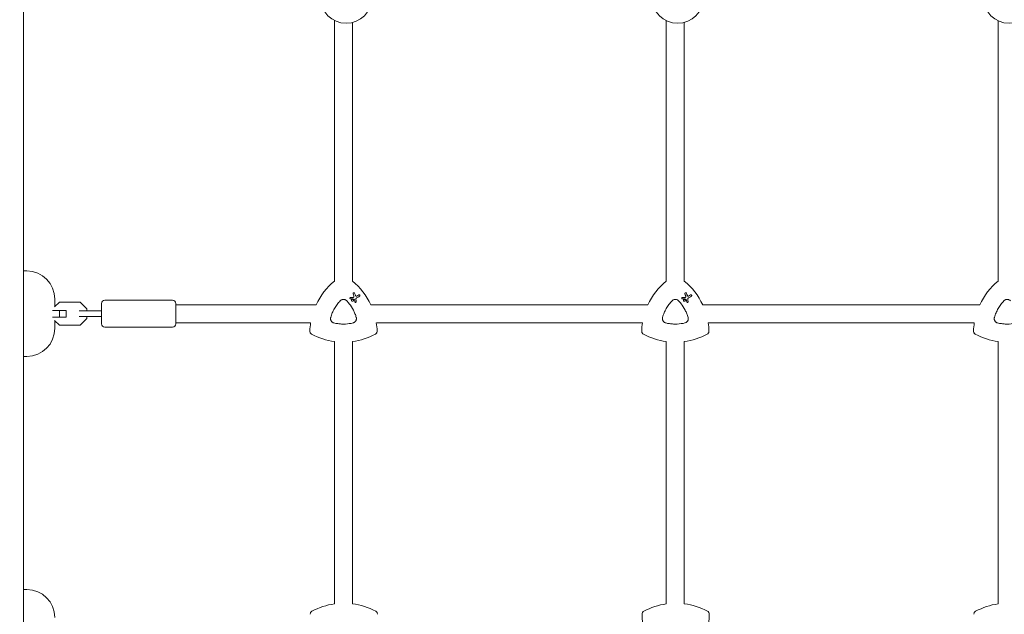
# Model space of a CAD drawing. Units: millimetres. Extents: x -10146 to 11599, y -11520 to 7551.
# Drawn here: x -5 to 870, y 415 to 944 of the extents above; entities that cross this region are included whole.
import ezdxf

# ---------------------------------------------------------------- set-up
doc = ezdxf.new("R2010")
doc.units = ezdxf.units.MM
doc.header["$LTSCALE"] = 20
doc.linetypes.add('HIDDEN', pattern=[9.525, 6.35, -3.175])
doc.layers.add('2d', color=230, linetype='Continuous')
doc.layers.add('EN-Free_Space_Hatch', color=10, linetype='HIDDEN')

msp = doc.modelspace()

# ---------------------------------------------------------------- hatches: boundary and pattern name
at = {"layer": 'EN-Free_Space_Hatch'}
h = msp.add_hatch(dxfattribs=at)
h.set_pattern_fill('ANSI31', color=256, scale=100)
h.set_pattern_definition([(165, (-143.5, 2248.54), (-82.175, -306.6814), [])])
edge = h.paths.add_edge_path()
edge.add_line((-2251.42, 5899.57), (-143.49, 2248.54))
edge.add_arc((-1009.52, 1748.54), 1000, -150, 30, ccw=False)
edge.add_line((-1875.55, 1248.54), (-3983.47, 4899.57))
edge.add_arc((-3117.44, 5399.57), 1000, 30, 210, ccw=False)
edge = h.paths.add_edge_path()
edge.add_line((3092.75, 6044.53), (5200.67, 2393.5))
edge.add_arc((4334.65, 1893.5), 1000, -150, 30, ccw=False)
edge.add_line((3468.62, 1393.5), (1360.7, 5044.53))
edge.add_arc((2226.72, 5544.53), 1000, 30, 210, ccw=False)
edge = h.paths.add_edge_path()
edge.add_arc((-714.02, -154.72), 500, 0, 360)
edge = h.paths.add_edge_path()
edge.add_line((-4492.8, -9297.62), (-4492.8, -5849.6))
edge.add_line((-4492.8, -5849.6), (-6492.8, -5849.6))
edge.add_line((-6492.8, -5849.6), (-6492.8, -9297.62))
edge.add_arc((-5492.8, -9297.62), 1000, 180, 360)
edge = h.paths.add_edge_path()
edge.add_line((3731.51, -3856.16), (2491.77, -6003.45))
edge.add_arc((1625.75, -5503.45), 1000, 150, 330, ccw=False)
edge.add_line((759.72, -5003.45), (1999.46, -2856.16))
edge.add_line((1999.46, -2856.16), (3731.51, -3856.16))

# ---------------------------------------------------------------- linework, layer by layer
at = {"layer": '2d', "lineweight": 0}
for p, q in [((-2, 1029.04), (-2, 52.96)), ((274.38, 711.68), (274.38, 943.49)), ((290.38, 711.72), (290.38, 941.7)), ((569.38, 711.68), (569.38, 943.35)), ((585.38, 711.72), (585.38, 941.78)), ((864.38, 711.68), (864.38, 943.2)), ((0.83, 720.67), (-2, 720.67)), ((291.96, 701.26), (291.96, 701.26)), ((586.96, 701.26), (586.96, 701.26)), ((25.65, 688.71), (29.81, 692.87)), ((25.83, 695.67), (25.83, 688.89)), ((29.81, 692.87), (48.36, 692.87)), ((48.36, 692.87), (54.33, 686.89)), ((67.33, 673.67), (67.33, 691.67)), ((70.33, 694.67), (130.33, 694.67)), ((133.33, 673.67), (133.33, 691.67)), ((288.39, 696.03), (288.39, 696.03)), ((289.97, 693.86), (289.97, 693.86)), ((290.87, 695.42), (290.87, 695.42)), ((292.82, 692.82), (292.82, 692.82)), ((296.65, 699.39), (296.65, 699.39)), ((583.39, 696.03), (583.39, 696.03)), ((584.97, 693.86), (584.97, 693.86)), ((585.87, 695.42), (585.87, 695.42)), ((587.82, 692.82), (587.82, 692.82)), ((591.65, 699.39), (591.65, 699.39)), ((35.83, 685.67), (23.66, 685.67)), ((29.86, 679.67), (29.86, 685.67)), ((35.83, 679.67), (35.83, 685.67)), ((58.06, 685.17), (47.45, 685.17)), ((54.33, 686.89), (54.33, 685.17)), ((258.08, 690.67), (133.33, 690.67)), ((553.08, 690.67), (306.73, 690.67)), ((848.08, 690.67), (601.73, 690.67)), ((35.83, 679.67), (23.66, 679.67)), ((29.81, 672.47), (25.65, 676.62)), ((25.83, 676.44), (25.83, 669.67)), ((47.45, 680.17), (58.06, 680.17)), ((54.33, 678.44), (48.36, 672.47)), ((54.33, 680.17), (54.33, 678.44)), ((253.2, 674.67), (133.33, 674.67)), ((548.2, 674.67), (311.61, 674.67)), ((843.2, 674.67), (606.61, 674.67)), ((48.36, 672.47), (29.81, 672.47)), ((70.33, 670.67), (130.33, 670.67)), ((274.38, 424.51), (274.38, 657.93)), ((290.38, 424.6), (290.38, 657.92)), ((569.38, 424.51), (569.38, 657.93)), ((585.38, 424.6), (585.38, 657.92)), ((864.38, 424.51), (864.38, 657.93)), ((0.83, 644.67), (-2, 644.67)), ((0.83, 437.33), (-2, 437.33))]:
    msp.add_line(p, q, dxfattribs=at)
for centre in [(284.78, 964.01), (579.48, 964.01), (874.18, 964.01)]:
    msp.add_circle(centre, 23, dxfattribs=at)
for centre, radius, start, end in [((0.83, 695.67), 25, 0, 90), ((70.33, 691.67), 3, 90, 180), ((130.33, 691.67), 3, 0, 90), ((0.83, 669.67), 25, 270, 0), ((70.33, 673.67), 3, 180, 270), ((130.33, 673.67), 3, 270, 0), ((0.83, 412.33), 25, 0, 90), ((282.7, 365.16), 59.93, 97.9791, 118.20076), ((282.7, 365.16), 59.93, 61.79924, 82.6364), ((577.7, 365.16), 59.93, 97.9791, 118.20076), ((577.7, 365.16), 59.93, 61.79924, 82.6364), ((872.7, 365.16), 59.93, 97.9791, 118.20076), ((607.7, 417.12), 59.93, 181.79924, 189.4027), ((547.7, 417.12), 59.93, 350.5973, 358.20076)]:
    msp.add_arc(centre, radius, start, end, dxfattribs=at)
at = {"layer": '2d', "lineweight": 0, "extrusion": (0, 0, -1)}
for centre, major_axis, ratio, start_param, end_param in [((312.4, 665.36), (29.97, 51.9), 1, -1.658486, -1.211077), ((252.4, 665.36), (29.97, 51.9), 1, 0.162538, 0.611101), ((607.4, 665.36), (29.97, 51.9), 1, -1.658486, -1.211077), ((547.4, 665.36), (29.97, 51.9), 1, 0.162538, 0.611101), ((902.4, 665.36), (29.97, 51.9), 1, -1.658486, -1.211077), ((295.78, 687.8), (-26.68, 69.49), 0.00016, -1.415808, -1.388564), ((590.78, 687.8), (-26.68, 69.49), 0.00016, -1.415808, -1.388564), ((281.81, 696.82), (74.4, 3.19), 0.000137, -1.478571, -1.444549), ((291.23, 695.73), (-61.46, 41.47), 0.000018, -1.586176, -1.564283), ((293.82, 684.3), (-10.6, 74.17), 0.0002, -1.449885, -1.427418), ((278.56, 689.34), (65.31, 37.7), 0.000221, -1.328437, -1.301281), ((576.81, 696.82), (74.4, 3.19), 0.000137, -1.478571, -1.444549), ((586.23, 695.73), (-61.46, 41.47), 0.000018, -1.586176, -1.564283), ((588.82, 684.3), (-10.6, 74.17), 0.0002, -1.449885, -1.427418), ((573.56, 689.34), (65.31, 37.7), 0.000221, -1.328437, -1.301281), ((312.4, 665.36), (29.97, 51.9), 1, -2.063086, -1.938515), ((252.4, 665.36), (-29.97, -51.9), 1, -2.250463, -2.125891), ((607.4, 665.36), (29.97, 51.9), 1, -2.063086, -1.938515), ((547.4, 665.36), (-29.97, -51.9), 1, -2.250463, -2.125891), ((902.4, 665.36), (29.97, 51.9), 1, -2.063086, -1.938515), ((282.4, 717.32), (-29.97, -51.9), 1, -0.389354, -0.031496), ((282.4, 717.32), (-29.97, -51.9), 1, -1.015888, -0.65713), ((577.4, 717.32), (-29.97, -51.9), 1, -0.389354, -0.031496), ((577.4, 717.32), (-29.97, -51.9), 1, -1.015888, -0.65713), ((872.4, 717.32), (-29.97, -51.9), 1, -0.389354, -0.031496)]:
    msp.add_ellipse(centre, major_axis=major_axis, ratio=ratio, start_param=start_param, end_param=end_param, dxfattribs=at)
at = {"layer": '2d', "lineweight": 0}
for centre, major_axis, ratio, start_param, end_param in [((312.4, 665.36), (-29.97, -51.9), 1, -1.930516, -1.483107), ((252.4, 665.36), (29.97, 51.9), 1, -0.611101, -0.162538), ((607.4, 665.36), (-29.97, -51.9), 1, -1.930516, -1.483107), ((547.4, 665.36), (29.97, 51.9), 1, -0.611101, -0.162538), ((902.4, 665.36), (-29.97, -51.9), 1, -1.930516, -1.483107), ((297.15, 688.42), (26.97, -69.05), 0.000159, -1.752584, -1.721757), ((592.15, 688.42), (26.97, -69.05), 0.000159, -1.752584, -1.721757), ((281.97, 695.72), (-74.62, -2.54), 0.000135, -1.688478, -1.661156), ((294.88, 684.27), (9.51, -74.14), 0.000203, -1.722124, -1.694311), ((279.27, 688.13), (-65.42, -37.77), 0.000221, -1.839836, -1.798782), ((576.97, 695.72), (-74.62, -2.54), 0.000135, -1.688478, -1.661156), ((589.88, 684.27), (9.51, -74.14), 0.000203, -1.722124, -1.694311), ((574.27, 688.13), (-65.42, -37.77), 0.000221, -1.839836, -1.798782), ((312.4, 665.36), (-29.97, -51.9), 1, -1.203078, -1.078507), ((252.4, 665.36), (29.97, 51.9), 1, -1.015701, -0.89113), ((607.4, 665.36), (-29.97, -51.9), 1, -1.203078, -1.078507), ((547.4, 665.36), (29.97, 51.9), 1, -1.015701, -0.89113), ((902.4, 665.36), (-29.97, -51.9), 1, -1.203078, -1.078507), ((282.4, 717.32), (-29.97, -51.9), 1, 0.031496, 0.389354), ((282.4, 717.32), (29.97, 51.9), 1, -2.484462, -2.125704), ((577.4, 717.32), (-29.97, -51.9), 1, 0.031496, 0.389354), ((577.4, 717.32), (29.97, 51.9), 1, -2.484462, -2.125704), ((872.4, 717.32), (-29.97, -51.9), 1, 0.031496, 0.389354)]:
    msp.add_ellipse(centre, major_axis=major_axis, ratio=ratio, start_param=start_param, end_param=end_param, dxfattribs=at)
for points, knots in [([(290.94, 700.39), (290.92, 700.44), (290.9, 700.5), (290.88, 700.65), (290.89, 700.74), (290.94, 700.91), (290.98, 701), (291.09, 701.15), (291.17, 701.22), (291.25, 701.26), (291.32, 701.31), (291.41, 701.34), (291.6, 701.36), (291.7, 701.36), (291.87, 701.31), (291.96, 701.27), (292.11, 701.15), (292.17, 701.08), (292.23, 700.97), (292.25, 700.94), (292.26, 700.9)], [-0.991181, -0.991181, -0.991181, -0.991181, -0.828711, -0.828711, -0.55554, -0.55554, -0.27777, -0.27777, 0, 0, 0, 0.271379, 0.271379, 0.542757, 0.542757, 0.811711, 0.811711, 1.080665, 1.080665, 1.187362, 1.187362, 1.187362, 1.187362]), ([(585.94, 700.39), (585.92, 700.44), (585.9, 700.5), (585.88, 700.65), (585.89, 700.74), (585.94, 700.91), (585.98, 701), (586.09, 701.15), (586.17, 701.22), (586.25, 701.26), (586.32, 701.31), (586.41, 701.34), (586.6, 701.36), (586.7, 701.36), (586.87, 701.31), (586.96, 701.27), (587.11, 701.15), (587.17, 701.08), (587.23, 700.97), (587.25, 700.94), (587.26, 700.9)], [-0.991181, -0.991181, -0.991181, -0.991181, -0.828711, -0.828711, -0.55554, -0.55554, -0.27777, -0.27777, 0, 0, 0, 0.271379, 0.271379, 0.542757, 0.542757, 0.811711, 0.811711, 1.080665, 1.080665, 1.187362, 1.187362, 1.187362, 1.187362]), ([(271.04, 679.4), (271.44, 680.79), (271.93, 682.13), (273.04, 684.75), (273.68, 686.03), (274.75, 687.89), (275.13, 688.5), (275.92, 689.7), (276.34, 690.29), (277.63, 692.02), (278.56, 693.11), (279.56, 694.15)], [0.00007497, 0.00007497, 0.00007497, 0.00007497, 0.00434929, 0.00434929, 0.00862362, 0.00862362, 0.01076079, 0.01076079, 0.01289795, 0.01289795, 0.01717228, 0.01717228, 0.01717228, 0.01717228]), ([(279.56, 694.15), (279.74, 694.35), (279.94, 694.52), (280.37, 694.82), (280.61, 694.95), (281.1, 695.15), (281.35, 695.23), (281.87, 695.34), (282.13, 695.37), (282.66, 695.37), (282.93, 695.34), (283.45, 695.23), (283.7, 695.15), (284.19, 694.95), (284.42, 694.82), (284.86, 694.52), (285.06, 694.35), (285.24, 694.15)], [0.000213005, 0.000213005, 0.000213005, 0.000213005, 0.001004365, 0.001004365, 0.001795725, 0.001795725, 0.002587084, 0.002587084, 0.003378444, 0.003378444, 0.004169803, 0.004169803, 0.004961163, 0.004961163, 0.005752522, 0.005752522, 0.006543882, 0.006543882, 0.006543882, 0.006543882]), ([(285.24, 694.15), (286.04, 693.32), (286.8, 692.44), (287.51, 691.54), (288.92, 689.75), (290.15, 687.84), (291.47, 685.28), (291.72, 684.76), (292.2, 683.72), (292.43, 683.19), (293.06, 681.59), (293.44, 680.51), (293.76, 679.4)], [0.00026803, 0.00026803, 0.00026803, 0.00026803, 0.00372081, 0.00372081, 0.00372081, 0.01054467, 0.01054467, 0.01225064, 0.01225064, 0.0139566, 0.0139566, 0.01736853, 0.01736853, 0.01736853, 0.01736853]), ([(288.71, 695.95), (288.65, 695.95), (288.59, 695.96), (288.46, 695.99), (288.39, 696.03), (288.27, 696.12), (288.22, 696.18), (288.14, 696.31), (288.12, 696.39), (288.1, 696.54), (288.1, 696.62), (288.14, 696.76), (288.17, 696.83), (288.27, 696.96), (288.33, 697.01), (288.39, 697.04), (288.46, 697.08), (288.53, 697.11), (288.63, 697.12), (288.64, 697.12), (288.66, 697.12)], [-1.50334, -1.50334, -1.50334, -1.50334, -1.33537, -1.33537, -1.115029, -1.115029, -0.894689, -0.894689, -0.671838, -0.671838, -0.448987, -0.448987, -0.224493, -0.224493, 0, 0, 0, 0.221589, 0.221589, 0.271054, 0.271054, 0.271054, 0.271054]), ([(289.97, 695.42), (290.07, 695.48), (290.18, 695.52), (290.42, 695.55), (290.54, 695.54), (290.76, 695.48), (290.87, 695.43), (291.06, 695.28), (291.14, 695.19), (291.26, 694.99), (291.3, 694.88), (291.33, 694.64), (291.32, 694.52), (291.26, 694.3), (291.21, 694.19), (291.06, 694), (290.97, 693.92), (290.77, 693.8), (290.66, 693.76), (290.42, 693.73), (290.3, 693.74), (290.08, 693.8), (289.97, 693.85), (289.78, 694), (289.7, 694.09), (289.58, 694.29), (289.54, 694.4), (289.51, 694.64), (289.52, 694.76), (289.58, 694.98), (289.63, 695.09), (289.78, 695.28), (289.87, 695.36), (289.97, 695.42)], [0, 0, 0, 0, 0.341998, 0.341998, 0.683995, 0.683995, 1.02374, 1.02374, 1.363485, 1.363485, 1.70513, 1.70513, 2.046775, 2.046775, 2.392659, 2.392659, 2.738543, 2.738543, 3.08152, 3.08152, 3.424498, 3.424498, 3.76324, 3.76324, 4.101983, 4.101983, 4.443604, 4.443604, 4.785225, 4.785225, 5.131118, 5.131118, 5.477011, 5.477011, 5.477011, 5.477011]), ([(290.83, 696), (290.81, 696.01), (290.8, 696.01), (290.78, 696.02), (290.77, 696.02), (290.75, 696.02), (290.73, 696.02)], [-0.04712682, -0.04712682, -0.04712682, -0.04712682, 0, 0, 0, 0.04729116, 0.04729116, 0.04729116, 0.04729116]), ([(291.18, 697.23), (291.22, 697.23), (291.27, 697.24), (291.39, 697.28), (291.46, 697.31), (291.51, 697.36), (291.57, 697.4), (291.62, 697.46), (291.68, 697.57), (291.69, 697.62), (291.71, 697.66)], [-0.3554415, -0.3554415, -0.3554415, -0.3554415, -0.2193913, -0.2193913, 0, 0, 0, 0.2216981, 0.2216981, 0.3586394, 0.3586394, 0.3586394, 0.3586394]), ([(291.71, 697.66), (291.75, 697.83), (291.76, 698.01), (291.72, 698.31), (291.69, 698.42), (291.65, 698.52)], [2.398289, 2.398289, 2.398289, 2.398289, 2.9257201, 2.9257201, 3.2514965, 3.2514965, 3.2514965, 3.2514965]), ([(292.29, 694.9), (292.29, 694.9), (292.29, 694.9), (292.28, 694.94), (292.27, 694.97), (292.25, 695), (292.23, 695.03), (292.21, 695.06), (292.17, 695.09), (292.17, 695.09), (292.17, 695.09)], [-0.1134488, -0.1134488, -0.1134488, -0.1134488, -0.1067057, -0.1067057, 0, 0, 0, 0.1063235, 0.1063235, 0.1129111, 0.1129111, 0.1129111, 0.1129111]), ([(293.7, 693.4), (293.71, 693.32), (293.7, 693.25), (293.66, 693.1), (293.63, 693.03), (293.53, 692.91), (293.47, 692.85), (293.34, 692.78), (293.27, 692.75), (293.11, 692.73), (293.03, 692.74), (292.89, 692.78), (292.81, 692.81), (292.69, 692.91), (292.64, 692.97), (292.56, 693.09), (292.54, 693.17), (292.53, 693.24)], [1.118805, 1.118805, 1.118805, 1.118805, 1.339319, 1.339319, 1.566316, 1.566316, 1.793312, 1.793312, 2.018992, 2.018992, 2.244672, 2.244672, 2.466002, 2.466002, 2.687333, 2.687333, 2.904057, 2.904057, 2.904057, 2.904057]), ([(293.08, 698.8), (293.09, 698.78), (293.1, 698.76), (293.15, 698.66), (293.22, 698.57), (293.38, 698.43), (293.47, 698.37), (293.56, 698.34), (293.66, 698.31), (293.77, 698.29), (293.98, 698.3), (294.08, 698.33), (294.19, 698.38), (294.21, 698.39), (294.23, 698.4)], [-0.666005, -0.666005, -0.666005, -0.666005, -0.600739, -0.600739, -0.300369, -0.300369, 0, 0, 0, 0.30366, 0.30366, 0.60732, 0.60732, 0.67378, 0.67378, 0.67378, 0.67378]), ([(294.04, 696.68), (293.98, 696.64), (293.91, 696.59), (293.72, 696.43), (293.62, 696.29), (293.55, 696.15), (293.48, 696.01), (293.44, 695.85), (293.42, 695.6), (293.42, 695.52), (293.43, 695.44)], [-0.713778, -0.713778, -0.713778, -0.713778, -0.482011, -0.482011, 0, 0, 0, 0.47753, 0.47753, 0.708462, 0.708462, 0.708462, 0.708462]), ([(295.94, 699.39), (296.02, 699.44), (296.11, 699.47), (296.3, 699.49), (296.39, 699.49), (296.57, 699.44), (296.65, 699.4), (296.8, 699.28), (296.86, 699.21), (296.95, 699.06), (296.98, 698.97), (297, 698.78), (297, 698.69), (296.95, 698.52), (296.91, 698.43), (296.8, 698.28), (296.72, 698.22), (296.65, 698.18)], [0, 0, 0, 0, 0.27262, 0.27262, 0.545239, 0.545239, 0.808258, 0.808258, 1.071277, 1.071277, 1.3406, 1.3406, 1.609922, 1.609922, 1.884235, 1.884235, 2.158548, 2.158548, 2.158548, 2.158548]), ([(566.04, 679.4), (566.44, 680.79), (566.93, 682.13), (568.04, 684.75), (568.68, 686.03), (569.75, 687.89), (570.13, 688.5), (570.92, 689.7), (571.34, 690.29), (572.63, 692.02), (573.56, 693.11), (574.56, 694.15)], [0.00007497, 0.00007497, 0.00007497, 0.00007497, 0.00434929, 0.00434929, 0.00862362, 0.00862362, 0.01076079, 0.01076079, 0.01289795, 0.01289795, 0.01717228, 0.01717228, 0.01717228, 0.01717228]), ([(574.56, 694.15), (574.74, 694.35), (574.94, 694.52), (575.37, 694.82), (575.61, 694.95), (576.1, 695.15), (576.35, 695.23), (576.87, 695.34), (577.13, 695.37), (577.66, 695.37), (577.93, 695.34), (578.45, 695.23), (578.7, 695.15), (579.19, 694.95), (579.42, 694.82), (579.86, 694.52), (580.06, 694.35), (580.24, 694.15)], [0.000213005, 0.000213005, 0.000213005, 0.000213005, 0.001004365, 0.001004365, 0.001795725, 0.001795725, 0.002587084, 0.002587084, 0.003378444, 0.003378444, 0.004169803, 0.004169803, 0.004961163, 0.004961163, 0.005752522, 0.005752522, 0.006543882, 0.006543882, 0.006543882, 0.006543882]), ([(580.24, 694.15), (581.04, 693.32), (581.8, 692.44), (582.51, 691.54), (583.92, 689.75), (585.15, 687.84), (586.47, 685.28), (586.72, 684.76), (587.2, 683.72), (587.43, 683.19), (588.06, 681.59), (588.44, 680.51), (588.76, 679.4)], [0.00026803, 0.00026803, 0.00026803, 0.00026803, 0.00372081, 0.00372081, 0.00372081, 0.01054467, 0.01054467, 0.01225064, 0.01225064, 0.0139566, 0.0139566, 0.01736853, 0.01736853, 0.01736853, 0.01736853]), ([(583.71, 695.95), (583.65, 695.95), (583.59, 695.96), (583.46, 695.99), (583.39, 696.03), (583.27, 696.12), (583.22, 696.18), (583.14, 696.31), (583.12, 696.39), (583.1, 696.54), (583.1, 696.62), (583.14, 696.76), (583.17, 696.83), (583.27, 696.96), (583.33, 697.01), (583.39, 697.04), (583.46, 697.08), (583.53, 697.11), (583.63, 697.12), (583.64, 697.12), (583.66, 697.12)], [-1.50334, -1.50334, -1.50334, -1.50334, -1.33537, -1.33537, -1.115029, -1.115029, -0.894689, -0.894689, -0.671838, -0.671838, -0.448987, -0.448987, -0.224493, -0.224493, 0, 0, 0, 0.221589, 0.221589, 0.271054, 0.271054, 0.271054, 0.271054]), ([(584.97, 695.42), (585.07, 695.48), (585.18, 695.52), (585.42, 695.55), (585.54, 695.54), (585.76, 695.48), (585.87, 695.43), (586.06, 695.28), (586.14, 695.19), (586.26, 694.99), (586.3, 694.88), (586.33, 694.64), (586.32, 694.52), (586.26, 694.3), (586.21, 694.19), (586.06, 694), (585.97, 693.92), (585.77, 693.8), (585.66, 693.76), (585.42, 693.73), (585.3, 693.74), (585.08, 693.8), (584.97, 693.85), (584.78, 694), (584.7, 694.09), (584.58, 694.29), (584.54, 694.4), (584.51, 694.64), (584.52, 694.76), (584.58, 694.98), (584.63, 695.09), (584.78, 695.28), (584.87, 695.36), (584.97, 695.42)], [0, 0, 0, 0, 0.341998, 0.341998, 0.683995, 0.683995, 1.02374, 1.02374, 1.363485, 1.363485, 1.70513, 1.70513, 2.046775, 2.046775, 2.392659, 2.392659, 2.738543, 2.738543, 3.08152, 3.08152, 3.424498, 3.424498, 3.76324, 3.76324, 4.101983, 4.101983, 4.443604, 4.443604, 4.785225, 4.785225, 5.131118, 5.131118, 5.477011, 5.477011, 5.477011, 5.477011]), ([(585.83, 696), (585.81, 696.01), (585.8, 696.01), (585.78, 696.02), (585.77, 696.02), (585.75, 696.02), (585.73, 696.02)], [-0.04712682, -0.04712682, -0.04712682, -0.04712682, 0, 0, 0, 0.04729116, 0.04729116, 0.04729116, 0.04729116]), ([(586.18, 697.23), (586.22, 697.23), (586.27, 697.24), (586.39, 697.28), (586.46, 697.31), (586.51, 697.36), (586.57, 697.4), (586.62, 697.46), (586.68, 697.57), (586.69, 697.62), (586.71, 697.66)], [-0.3554415, -0.3554415, -0.3554415, -0.3554415, -0.2193913, -0.2193913, 0, 0, 0, 0.2216981, 0.2216981, 0.3586394, 0.3586394, 0.3586394, 0.3586394]), ([(586.71, 697.66), (586.75, 697.83), (586.76, 698.01), (586.72, 698.31), (586.69, 698.42), (586.65, 698.52)], [2.398289, 2.398289, 2.398289, 2.398289, 2.9257201, 2.9257201, 3.2514965, 3.2514965, 3.2514965, 3.2514965]), ([(587.29, 694.9), (587.29, 694.9), (587.29, 694.9), (587.28, 694.94), (587.27, 694.97), (587.25, 695), (587.23, 695.03), (587.21, 695.06), (587.17, 695.09), (587.17, 695.09), (587.17, 695.09)], [-0.1134488, -0.1134488, -0.1134488, -0.1134488, -0.1067057, -0.1067057, 0, 0, 0, 0.1063235, 0.1063235, 0.1129111, 0.1129111, 0.1129111, 0.1129111]), ([(588.7, 693.4), (588.71, 693.32), (588.7, 693.25), (588.66, 693.1), (588.63, 693.03), (588.53, 692.91), (588.47, 692.85), (588.34, 692.78), (588.27, 692.75), (588.11, 692.73), (588.03, 692.74), (587.89, 692.78), (587.81, 692.81), (587.69, 692.91), (587.64, 692.97), (587.56, 693.09), (587.54, 693.17), (587.53, 693.24)], [1.118805, 1.118805, 1.118805, 1.118805, 1.339319, 1.339319, 1.566316, 1.566316, 1.793312, 1.793312, 2.018992, 2.018992, 2.244672, 2.244672, 2.466002, 2.466002, 2.687333, 2.687333, 2.904057, 2.904057, 2.904057, 2.904057]), ([(588.08, 698.8), (588.09, 698.78), (588.1, 698.76), (588.15, 698.66), (588.22, 698.57), (588.38, 698.43), (588.47, 698.37), (588.56, 698.34), (588.66, 698.31), (588.77, 698.29), (588.98, 698.3), (589.08, 698.33), (589.19, 698.38), (589.21, 698.39), (589.23, 698.4)], [-0.666005, -0.666005, -0.666005, -0.666005, -0.600739, -0.600739, -0.300369, -0.300369, 0, 0, 0, 0.30366, 0.30366, 0.60732, 0.60732, 0.67378, 0.67378, 0.67378, 0.67378]), ([(589.04, 696.68), (588.98, 696.64), (588.91, 696.59), (588.72, 696.43), (588.62, 696.29), (588.55, 696.15), (588.48, 696.01), (588.44, 695.85), (588.42, 695.6), (588.42, 695.52), (588.43, 695.44)], [-0.713778, -0.713778, -0.713778, -0.713778, -0.482011, -0.482011, 0, 0, 0, 0.47753, 0.47753, 0.708462, 0.708462, 0.708462, 0.708462]), ([(590.94, 699.39), (591.02, 699.44), (591.11, 699.47), (591.3, 699.49), (591.39, 699.49), (591.57, 699.44), (591.65, 699.4), (591.8, 699.28), (591.86, 699.21), (591.95, 699.06), (591.98, 698.97), (592, 698.78), (592, 698.69), (591.95, 698.52), (591.91, 698.43), (591.8, 698.28), (591.72, 698.22), (591.65, 698.18)], [0, 0, 0, 0, 0.27262, 0.27262, 0.545239, 0.545239, 0.808258, 0.808258, 1.071277, 1.071277, 1.3406, 1.3406, 1.609922, 1.609922, 1.884235, 1.884235, 2.158548, 2.158548, 2.158548, 2.158548]), ([(861.04, 679.4), (861.44, 680.79), (861.93, 682.13), (863.04, 684.75), (863.68, 686.03), (864.75, 687.89), (865.13, 688.5), (865.92, 689.7), (866.34, 690.29), (867.63, 692.02), (868.56, 693.11), (869.56, 694.15)], [0.00007497, 0.00007497, 0.00007497, 0.00007497, 0.00434929, 0.00434929, 0.00862362, 0.00862362, 0.01076079, 0.01076079, 0.01289795, 0.01289795, 0.01717228, 0.01717228, 0.01717228, 0.01717228]), ([(869.56, 694.15), (869.74, 694.35), (869.94, 694.52), (870.37, 694.82), (870.61, 694.95), (871.1, 695.15), (871.35, 695.23), (871.87, 695.34), (872.13, 695.37), (872.66, 695.37), (872.93, 695.34), (873.45, 695.23), (873.7, 695.15), (874.19, 694.95), (874.42, 694.82), (874.86, 694.52), (875.06, 694.35), (875.24, 694.15)], [0.000213005, 0.000213005, 0.000213005, 0.000213005, 0.001004365, 0.001004365, 0.001795725, 0.001795725, 0.002587084, 0.002587084, 0.003378444, 0.003378444, 0.004169803, 0.004169803, 0.004961163, 0.004961163, 0.005752522, 0.005752522, 0.006543882, 0.006543882, 0.006543882, 0.006543882]), ([(58.06, 685.17), (59.76, 685.17), (61.57, 685.17), (64.71, 685.17), (66.01, 685.17), (67.33, 685.17)], [0, 0, 0, 0, 5.885611, 5.885611, 9.916999, 9.916999, 9.916999, 9.916999]), ([(67.33, 680.17), (66.19, 680.17), (65.05, 680.17), (62.37, 680.17), (60.83, 680.17), (58.92, 680.17), (58.48, 680.17), (58.06, 680.17)], [1.014448, 1.014448, 1.014448, 1.014448, 4.50717, 4.50717, 9.459234, 9.459234, 10.938844, 10.938844, 10.938844, 10.938844]), ([(273.88, 674.48), (273.51, 674.57), (273.16, 674.71), (272.83, 674.91), (272.65, 675.02), (272.47, 675.14), (272.13, 675.42), (271.98, 675.57), (271.69, 675.9), (271.57, 676.08), (271.34, 676.45), (271.24, 676.64), (271.08, 677.05), (271.02, 677.26), (270.93, 677.68), (270.9, 677.9), (270.88, 678.33), (270.89, 678.55), (270.94, 678.98), (270.98, 679.19), (271.04, 679.4)], [0.000094654, 0.000094654, 0.000094654, 0.000094654, 0.001228513, 0.001228513, 0.001228513, 0.00187814, 0.00187814, 0.002527768, 0.002527768, 0.003177396, 0.003177396, 0.003827024, 0.003827024, 0.004476651, 0.004476651, 0.005126279, 0.005126279, 0.005775907, 0.005775907, 0.006425534, 0.006425534, 0.006425534, 0.006425534]), ([(290.92, 674.48), (288.68, 673.93), (286.43, 673.61), (283.01, 673.44), (281.87, 673.44), (280.15, 673.52), (279.57, 673.56), (278.42, 673.67), (277.85, 673.74), (277.28, 673.82), (276.14, 673.99), (275.01, 674.21), (273.88, 674.48)], [0.0003007, 0.0003007, 0.0003007, 0.0003007, 0.00713232, 0.00713232, 0.01054813, 0.01054813, 0.01225604, 0.01225604, 0.01396394, 0.01396394, 0.01396394, 0.01740119, 0.01740119, 0.01740119, 0.01740119]), ([(293.76, 679.4), (293.83, 679.15), (293.88, 678.89), (293.92, 678.36), (293.92, 678.1), (293.85, 677.57), (293.8, 677.31), (293.63, 676.81), (293.52, 676.57), (293.26, 676.11), (293.1, 675.89), (292.75, 675.49), (292.55, 675.32), (292.13, 675), (291.9, 674.86), (291.42, 674.63), (291.17, 674.55), (290.92, 674.48)], [0.000349923, 0.000349923, 0.000349923, 0.000349923, 0.001140963, 0.001140963, 0.001932003, 0.001932003, 0.002723043, 0.002723043, 0.003514084, 0.003514084, 0.004305124, 0.004305124, 0.005096164, 0.005096164, 0.005887204, 0.005887204, 0.006678245, 0.006678245, 0.006678245, 0.006678245]), ([(568.88, 674.48), (568.51, 674.57), (568.16, 674.71), (567.83, 674.91), (567.65, 675.02), (567.47, 675.14), (567.13, 675.42), (566.98, 675.57), (566.69, 675.9), (566.57, 676.08), (566.34, 676.45), (566.24, 676.64), (566.08, 677.05), (566.02, 677.26), (565.93, 677.68), (565.9, 677.9), (565.88, 678.33), (565.89, 678.55), (565.94, 678.98), (565.98, 679.19), (566.04, 679.4)], [0.000094654, 0.000094654, 0.000094654, 0.000094654, 0.001228513, 0.001228513, 0.001228513, 0.00187814, 0.00187814, 0.002527768, 0.002527768, 0.003177396, 0.003177396, 0.003827024, 0.003827024, 0.004476651, 0.004476651, 0.005126279, 0.005126279, 0.005775907, 0.005775907, 0.006425534, 0.006425534, 0.006425534, 0.006425534]), ([(585.92, 674.48), (583.68, 673.93), (581.43, 673.61), (578.01, 673.44), (576.87, 673.44), (575.15, 673.52), (574.57, 673.56), (573.42, 673.67), (572.85, 673.74), (572.28, 673.82), (571.14, 673.99), (570.01, 674.21), (568.88, 674.48)], [0.0003007, 0.0003007, 0.0003007, 0.0003007, 0.00713232, 0.00713232, 0.01054813, 0.01054813, 0.01225604, 0.01225604, 0.01396394, 0.01396394, 0.01396394, 0.01740119, 0.01740119, 0.01740119, 0.01740119]), ([(588.76, 679.4), (588.83, 679.15), (588.88, 678.89), (588.92, 678.36), (588.92, 678.1), (588.85, 677.57), (588.8, 677.31), (588.63, 676.81), (588.52, 676.57), (588.26, 676.11), (588.1, 675.89), (587.75, 675.49), (587.55, 675.32), (587.13, 675), (586.9, 674.86), (586.42, 674.63), (586.17, 674.55), (585.92, 674.48)], [0.000349923, 0.000349923, 0.000349923, 0.000349923, 0.001140963, 0.001140963, 0.001932003, 0.001932003, 0.002723043, 0.002723043, 0.003514084, 0.003514084, 0.004305124, 0.004305124, 0.005096164, 0.005096164, 0.005887204, 0.005887204, 0.006678245, 0.006678245, 0.006678245, 0.006678245]), ([(863.88, 674.48), (863.51, 674.57), (863.16, 674.71), (862.83, 674.91), (862.65, 675.02), (862.47, 675.14), (862.13, 675.42), (861.98, 675.57), (861.69, 675.9), (861.57, 676.08), (861.34, 676.45), (861.24, 676.64), (861.08, 677.05), (861.02, 677.26), (860.93, 677.68), (860.9, 677.9), (860.88, 678.33), (860.89, 678.55), (860.94, 678.98), (860.98, 679.19), (861.04, 679.4)], [0.000094654, 0.000094654, 0.000094654, 0.000094654, 0.001228513, 0.001228513, 0.001228513, 0.00187814, 0.00187814, 0.002527768, 0.002527768, 0.003177396, 0.003177396, 0.003827024, 0.003827024, 0.004476651, 0.004476651, 0.005126279, 0.005126279, 0.005775907, 0.005775907, 0.006425534, 0.006425534, 0.006425534, 0.006425534]), ([(880.92, 674.48), (878.68, 673.93), (876.43, 673.61), (873.01, 673.44), (871.87, 673.44), (870.15, 673.52), (869.57, 673.56), (868.42, 673.67), (867.85, 673.74), (867.28, 673.82), (866.14, 673.99), (865.01, 674.21), (863.88, 674.48)], [0.0003007, 0.0003007, 0.0003007, 0.0003007, 0.00713232, 0.00713232, 0.01054813, 0.01054813, 0.01225604, 0.01225604, 0.01396394, 0.01396394, 0.01396394, 0.01740119, 0.01740119, 0.01740119, 0.01740119]), ([(254.08, 664.5), (253.74, 664.69), (253.43, 664.94), (252.96, 665.52), (252.78, 665.83), (252.54, 666.52), (252.49, 666.88), (252.5, 667.24)], [0, 0, 0, 0, 1.171627, 1.171627, 2.254538, 2.254538, 3.337578, 3.337578, 3.337578, 3.337578]), ([(252.5, 667.24), (252.49, 666.85), (252.55, 666.46), (252.82, 665.76), (253, 665.44), (253.48, 664.9), (253.76, 664.67), (254.08, 664.5)], [0, 0, 0, 0, 1.171627, 1.171627, 2.254538, 2.254538, 3.337578, 3.337578, 3.337578, 3.337578]), ([(312.3, 667.24), (312.32, 666.85), (312.25, 666.46), (311.99, 665.76), (311.8, 665.44), (311.33, 664.9), (311.04, 664.67), (310.72, 664.5)], [0, 0, 0, 0, 1.171627, 1.171627, 2.254538, 2.254538, 3.337578, 3.337578, 3.337578, 3.337578]), ([(310.72, 664.5), (311.07, 664.69), (311.37, 664.94), (311.85, 665.52), (312.03, 665.83), (312.26, 666.52), (312.31, 666.88), (312.3, 667.24)], [0, 0, 0, 0, 1.171627, 1.171627, 2.254538, 2.254538, 3.337578, 3.337578, 3.337578, 3.337578]), ([(549.08, 664.5), (548.74, 664.69), (548.43, 664.94), (547.96, 665.52), (547.78, 665.83), (547.54, 666.52), (547.49, 666.88), (547.5, 667.24)], [0, 0, 0, 0, 1.171627, 1.171627, 2.254538, 2.254538, 3.337578, 3.337578, 3.337578, 3.337578]), ([(547.5, 667.24), (547.49, 666.85), (547.55, 666.46), (547.82, 665.76), (548, 665.44), (548.48, 664.9), (548.76, 664.67), (549.08, 664.5)], [0, 0, 0, 0, 1.171627, 1.171627, 2.254538, 2.254538, 3.337578, 3.337578, 3.337578, 3.337578]), ([(607.3, 667.24), (607.32, 666.85), (607.25, 666.46), (606.99, 665.76), (606.8, 665.44), (606.33, 664.9), (606.04, 664.67), (605.72, 664.5)], [0, 0, 0, 0, 1.171627, 1.171627, 2.254538, 2.254538, 3.337578, 3.337578, 3.337578, 3.337578]), ([(605.72, 664.5), (606.07, 664.69), (606.37, 664.94), (606.85, 665.52), (607.03, 665.83), (607.26, 666.52), (607.31, 666.88), (607.3, 667.24)], [0, 0, 0, 0, 1.171627, 1.171627, 2.254538, 2.254538, 3.337578, 3.337578, 3.337578, 3.337578]), ([(844.08, 664.5), (843.74, 664.69), (843.43, 664.94), (842.96, 665.52), (842.78, 665.83), (842.54, 666.52), (842.49, 666.88), (842.5, 667.24)], [0, 0, 0, 0, 1.171627, 1.171627, 2.254538, 2.254538, 3.337578, 3.337578, 3.337578, 3.337578]), ([(842.5, 667.24), (842.49, 666.85), (842.55, 666.46), (842.82, 665.76), (843, 665.44), (843.48, 664.9), (843.76, 664.67), (844.08, 664.5)], [0, 0, 0, 0, 1.171627, 1.171627, 2.254538, 2.254538, 3.337578, 3.337578, 3.337578, 3.337578]), ([(252.79, 415.24), (252.78, 415.63), (252.85, 416.02), (253.11, 416.73), (253.3, 417.04), (253.77, 417.58), (254.06, 417.81), (254.37, 417.98)], [0, 0, 0, 0, 1.171627, 1.171627, 2.254538, 2.254538, 3.337578, 3.337578, 3.337578, 3.337578]), ([(254.37, 417.98), (254.03, 417.79), (253.73, 417.54), (253.25, 416.96), (253.07, 416.65), (252.84, 415.96), (252.78, 415.6), (252.79, 415.24)], [0, 0, 0, 0, 1.171627, 1.171627, 2.254538, 2.254538, 3.337578, 3.337578, 3.337578, 3.337578]), ([(311.02, 417.98), (311.36, 417.79), (311.66, 417.54), (312.14, 416.96), (312.32, 416.65), (312.55, 415.96), (312.61, 415.6), (312.6, 415.24)], [0, 0, 0, 0, 1.171627, 1.171627, 2.254538, 2.254538, 3.337578, 3.337578, 3.337578, 3.337578]), ([(312.6, 415.24), (312.61, 415.63), (312.54, 416.02), (312.28, 416.73), (312.09, 417.04), (311.62, 417.58), (311.33, 417.81), (311.02, 417.98)], [0, 0, 0, 0, 1.171627, 1.171627, 2.254538, 2.254538, 3.337578, 3.337578, 3.337578, 3.337578]), ([(547.79, 415.24), (547.78, 415.63), (547.85, 416.02), (548.11, 416.73), (548.3, 417.04), (548.77, 417.58), (549.06, 417.81), (549.37, 417.98)], [0, 0, 0, 0, 1.171627, 1.171627, 2.254538, 2.254538, 3.337578, 3.337578, 3.337578, 3.337578]), ([(549.37, 417.98), (549.03, 417.79), (548.73, 417.54), (548.25, 416.96), (548.07, 416.65), (547.84, 415.96), (547.78, 415.6), (547.79, 415.24)], [0, 0, 0, 0, 1.171627, 1.171627, 2.254538, 2.254538, 3.337578, 3.337578, 3.337578, 3.337578]), ([(606.02, 417.98), (606.36, 417.79), (606.66, 417.54), (607.14, 416.96), (607.32, 416.65), (607.55, 415.96), (607.61, 415.6), (607.6, 415.24)], [0, 0, 0, 0, 1.171627, 1.171627, 2.254538, 2.254538, 3.337578, 3.337578, 3.337578, 3.337578]), ([(607.6, 415.24), (607.61, 415.63), (607.54, 416.02), (607.28, 416.73), (607.09, 417.04), (606.62, 417.58), (606.33, 417.81), (606.02, 417.98)], [0, 0, 0, 0, 1.171627, 1.171627, 2.254538, 2.254538, 3.337578, 3.337578, 3.337578, 3.337578]), ([(842.79, 415.24), (842.78, 415.63), (842.85, 416.02), (843.11, 416.73), (843.3, 417.04), (843.77, 417.58), (844.06, 417.81), (844.37, 417.98)], [0, 0, 0, 0, 1.171627, 1.171627, 2.254538, 2.254538, 3.337578, 3.337578, 3.337578, 3.337578]), ([(844.37, 417.98), (844.03, 417.79), (843.73, 417.54), (843.25, 416.96), (843.07, 416.65), (842.84, 415.96), (842.78, 415.6), (842.79, 415.24)], [0, 0, 0, 0, 1.171627, 1.171627, 2.254538, 2.254538, 3.337578, 3.337578, 3.337578, 3.337578])]:
    msp.add_open_spline(points, degree=3, knots=knots, dxfattribs=at)

doc.saveas('drawing.dxf')
